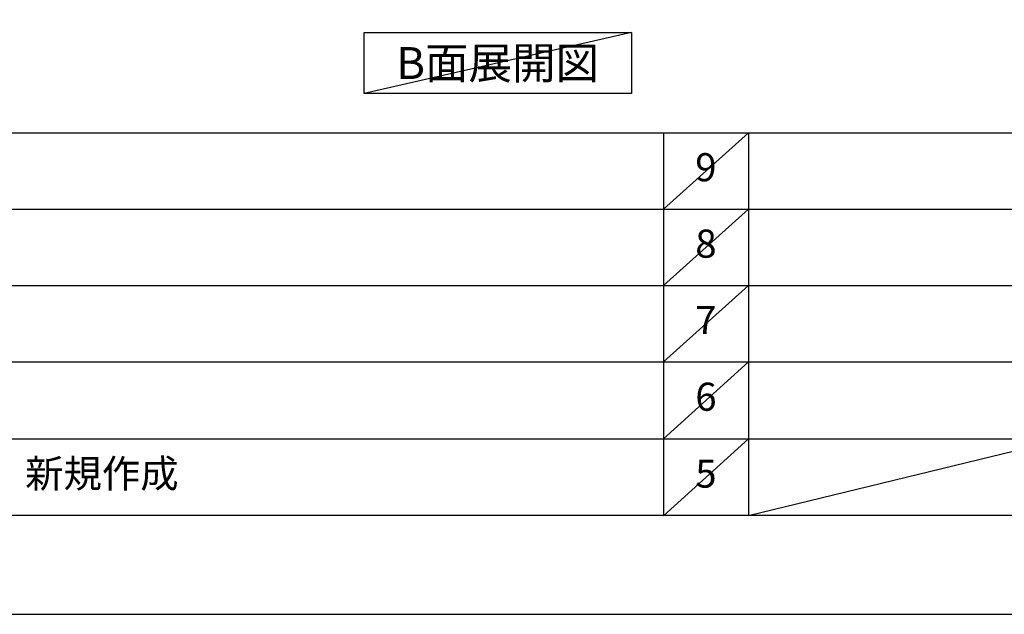
# Model space of a CAD drawing. Extents: x 27948 to 54421, y -13 to 8857.
# Drawn here: x 33338 to 35438, y 0 to 1268 of the extents above; entities that cross this region are included whole.
import ezdxf

# ---------------------------------------------------------------- set-up
doc = ezdxf.new("R2010")
doc.units = 0
doc.header["$LTSCALE"] = 50
doc.header["$MEASUREMENT"] = 0
doc.layers.get('DEFPOINTS').update_dxf_attribs({"color": 146, "linetype": 'CONTINUOUS'})
for name, color, linetype in [('160-文字', 254, 'CONTINUOUS'), ('190-図面外枠', 5, 'CONTINUOUS'), ('191-図面内枠', 4, 'CONTINUOUS')]:
    doc.layers.add(name, color=color, linetype=linetype)
doc.styles.add('KH001', font='txt')

# ---------------------------------------------------------------- blocks, each defined once
blk = doc.blocks.new('A$C5D946DDC')
at = {"layer": '190-図面外枠'}
blk.add_line((20519, 350.7), (271, 350.7), dxfattribs=at)
at = {"layer": 'DEFPOINTS'}
blk.add_lwpolyline([(0, 0), (20790, 0), (20790, 14700), (0, 14700)], close=True, dxfattribs=at)

msp = doc.modelspace()

# ---------------------------------------------------------------- linework, layer by layer
at = {"layer": '160-文字'}
msp.add_lwpolyline([(34072.64, 1241.05), (34642.67, 1241.05), (34642.67, 1110.62), (34072.64, 1110.62)], close=True, dxfattribs=at)
at = {"layer": '191-図面内枠'}
for p, q in [((28110.56, 1027.33), (40259.38, 1027.33)), ((34711.14, 1027.26), (34711.14, 210.33)), ((34892.1, 1027.33), (34892.1, 210.4)), ((32468.94, 864.4), (36953.34, 864.4)), ((32468.94, 701.4), (36953.34, 701.4)), ((32468.94, 538.4), (36953.34, 538.4)), ((32468.94, 374.4), (36953.34, 374.4))]:
    msp.add_line(p, q, dxfattribs=at)
at = {"layer": 'DEFPOINTS'}
for p, q in [((34642.67, 1241.05), (34072.64, 1110.62)), ((34892.1, 1027.33), (34711.14, 864.33)), ((34892.1, 864.4), (34711.14, 701.4)), ((34892.1, 701.4), (34711.14, 538.4)), ((34892.1, 538.4), (34711.14, 374.4)), ((34892.1, 374.4), (34711.14, 210.4)), ((35566.74, 374.4), (34892.1, 210.4))]:
    msp.add_line(p, q, dxfattribs=at)

# ---------------------------------------------------------------- block references
at = {"layer": '190-図面外枠', "xscale": 0.5999999999985448, "yscale": 0.5999999999985448, "zscale": 0.5999999999985448}
msp.add_blockref('A$C5D946DDC', (27947.97, 0), dxfattribs=at)

# ---------------------------------------------------------------- texts
at = {"layer": '160-文字', "insert": (34357.65, 1175.84), "char_height": 68, "attachment_point": 5, "style": 'KH001'}
msp.add_mtext('{\\fArial|b0|i0|c0|p32;B}面展開図', dxfattribs=at)
at = {"layer": '160-文字', "char_height": 60, "line_spacing_factor": 0.876232, "style": 'KH001'}
for s, insert, attachment_point in [('9', (34801.62, 945.83), 5), ('8', (34801.62, 782.9), 5), ('7', (34801.62, 619.9), 5), ('6', (34801.62, 456.4), 5), ('新規作成', (33349.85, 292.4), 4), ('5', (34801.62, 292.4), 5)]:
    msp.add_mtext(s, dxfattribs=dict(at, insert=insert, attachment_point=attachment_point))

doc.saveas('drawing.dxf')
